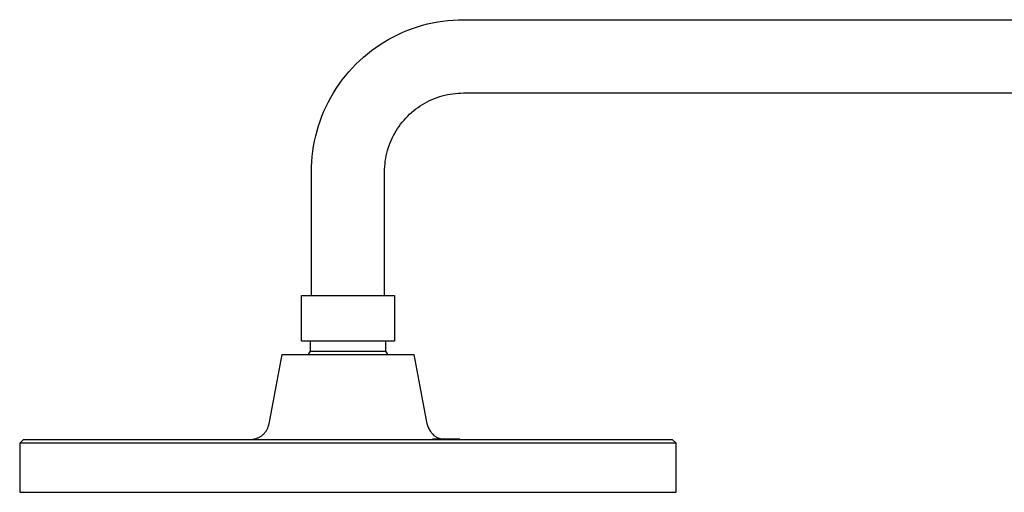
# Model space of a CAD drawing. Units: millimetres. Extents: x -660 to 443, y -1457 to 1560.
# Drawn here: x -660 to -405, y 1438 to 1560 of the extents above; entities that cross this region are included whole.
import ezdxf

# ---------------------------------------------------------------- set-up
doc = ezdxf.new("R2010")
doc.units = ezdxf.units.MM
doc.header["$MEASUREMENT"] = 0
doc.layers.add('Default', color=7, linetype='Continuous', true_color=0x000000)

msp = doc.modelspace()

# ---------------------------------------------------------------- linework, layer by layer
at = {"layer": 'Default', "color": 7, "true_color": 0xffffff}
for p, q in [((-555.75, 1558.91), (-554.44, 1559.25)), ((-554.44, 1559.25), (-553.13, 1559.54)), ((-553.13, 1559.54), (-551.8, 1559.79)), ((-551.8, 1559.79), (-550.47, 1560)), ((-550.47, 1560), (-549.13, 1560.16)), ((-549.13, 1560.16), (-547.78, 1560.27)), ((-547.78, 1560.27), (-546.44, 1560.34)), ((-546.44, 1560.34), (-545.09, 1560.36)), ((-545.09, 1560.36), (-291.08, 1560.36)), ((-562.06, 1556.54), (-560.83, 1557.1)), ((-560.83, 1557.1), (-559.59, 1557.62)), ((-559.59, 1557.62), (-558.32, 1558.09)), ((-558.32, 1558.09), (-557.04, 1558.52)), ((-557.04, 1558.52), (-555.75, 1558.91)), ((-566.77, 1553.9), (-565.62, 1554.62)), ((-565.62, 1554.62), (-564.46, 1555.3)), ((-564.46, 1555.3), (-563.27, 1555.94)), ((-563.27, 1555.94), (-562.06, 1556.54)), ((-570.03, 1551.51), (-568.97, 1552.35)), ((-568.97, 1552.35), (-567.88, 1553.14)), ((-567.88, 1553.14), (-566.77, 1553.9)), ((-573.04, 1548.8), (-572.07, 1549.74)), ((-572.07, 1549.74), (-571.06, 1550.64)), ((-571.06, 1550.64), (-570.03, 1551.51)), ((-575.75, 1545.8), (-574.88, 1546.83)), ((-574.88, 1546.83), (-573.97, 1547.83)), ((-573.97, 1547.83), (-573.04, 1548.8)), ((-577.38, 1543.64), (-576.58, 1544.73)), ((-576.58, 1544.73), (-575.75, 1545.8)), ((-579.54, 1540.22), (-578.85, 1541.39)), ((-578.85, 1541.39), (-578.13, 1542.53)), ((-578.13, 1542.53), (-577.38, 1543.64)), ((-546.49, 1541.32), (-545.79, 1541.35)), ((-545.79, 1541.35), (-545.09, 1541.36)), ((-545.09, 1541.36), (-291.09, 1541.36)), ((-580.78, 1537.82), (-580.18, 1539.03)), ((-580.18, 1539.03), (-579.54, 1540.22)), ((-555.14, 1538.75), (-554.52, 1539.08)), ((-554.52, 1539.08), (-553.89, 1539.39)), ((-553.89, 1539.39), (-553.26, 1539.68)), ((-553.26, 1539.68), (-552.61, 1539.94)), ((-552.61, 1539.94), (-551.95, 1540.19)), ((-551.95, 1540.19), (-551.29, 1540.41)), ((-551.29, 1540.41), (-550.62, 1540.61)), ((-550.62, 1540.61), (-549.94, 1540.79)), ((-549.94, 1540.79), (-549.26, 1540.94)), ((-549.26, 1540.94), (-548.57, 1541.07)), ((-548.57, 1541.07), (-547.88, 1541.18)), ((-547.88, 1541.18), (-547.18, 1541.26)), ((-547.18, 1541.26), (-546.49, 1541.32)), ((-581.85, 1535.35), (-581.33, 1536.6)), ((-581.33, 1536.6), (-580.78, 1537.82)), ((-559.09, 1535.86), (-558.57, 1536.33)), ((-558.57, 1536.33), (-558.03, 1536.78)), ((-558.03, 1536.78), (-557.48, 1537.21)), ((-557.48, 1537.21), (-556.91, 1537.63)), ((-556.91, 1537.63), (-556.34, 1538.02)), ((-556.34, 1538.02), (-555.74, 1538.39)), ((-555.74, 1538.39), (-555.14, 1538.75)), ((-582.75, 1532.8), (-582.32, 1534.08)), ((-582.32, 1534.08), (-581.85, 1535.35)), ((-561.43, 1533.27), (-561, 1533.82)), ((-561, 1533.82), (-560.55, 1534.35)), ((-560.55, 1534.35), (-560.08, 1534.87)), ((-560.08, 1534.87), (-559.59, 1535.38)), ((-559.59, 1535.38), (-559.09, 1535.86)), ((-583.48, 1530.21), (-583.13, 1531.51)), ((-583.13, 1531.51), (-582.75, 1532.8)), ((-562.96, 1530.93), (-562.61, 1531.53)), ((-562.61, 1531.53), (-562.24, 1532.12)), ((-562.24, 1532.12), (-561.84, 1532.7)), ((-561.84, 1532.7), (-561.43, 1533.27)), ((-584.02, 1527.56), (-583.77, 1528.89)), ((-583.77, 1528.89), (-583.48, 1530.21)), ((-564.16, 1528.4), (-563.9, 1529.05)), ((-563.9, 1529.05), (-563.61, 1529.68)), ((-563.61, 1529.68), (-563.3, 1530.31)), ((-563.3, 1530.31), (-562.96, 1530.93)), ((-584.39, 1524.89), (-584.23, 1526.23)), ((-584.23, 1526.23), (-584.02, 1527.56)), ((-565.01, 1525.73), (-564.83, 1526.41)), ((-564.83, 1526.41), (-564.63, 1527.08)), ((-564.63, 1527.08), (-564.41, 1527.74)), ((-564.41, 1527.74), (-564.16, 1528.4)), ((-584.57, 1522.2), (-584.5, 1523.54)), ((-584.5, 1523.54), (-584.39, 1524.89)), ((-565.48, 1522.97), (-565.4, 1523.67)), ((-565.4, 1523.67), (-565.29, 1524.36)), ((-565.29, 1524.36), (-565.16, 1525.05)), ((-565.16, 1525.05), (-565.01, 1525.73)), ((-584.59, 1520.85), (-584.57, 1522.2)), ((-565.59, 1520.88), (-565.57, 1521.58)), ((-565.57, 1521.58), (-565.54, 1522.28)), ((-565.54, 1522.28), (-565.48, 1522.97)), ((-584.59, 1488.8), (-584.59, 1520.85)), ((-565.59, 1488.8), (-565.59, 1520.88)), ((-587.15, 1477.01), (-587.15, 1488.8)), ((-587.15, 1488.8), (-585.68, 1488.8)), ((-585.68, 1488.8), (-563.06, 1488.8)), ((-563.06, 1488.8), (-563.06, 1477.01)), ((-563.06, 1477.01), (-587.15, 1477.01)), ((-584.85, 1474.41), (-584.85, 1477.01)), ((-565.36, 1477.01), (-565.36, 1474.41)), ((-595.57, 1455.57), (-592.19, 1473.5)), ((-592.19, 1473.5), (-558, 1473.5)), ((-585.36, 1473.5), (-584.85, 1474.41)), ((-584.85, 1474.41), (-584.85, 1474.41)), ((-584.85, 1474.41), (-584.85, 1474.41)), ((-584.85, 1474.41), (-584.85, 1474.41)), ((-584.85, 1474.41), (-584.85, 1474.41)), ((-584.85, 1474.41), (-584.85, 1474.41)), ((-584.85, 1474.41), (-584.84, 1474.41)), ((-584.84, 1474.41), (-584.78, 1474.41)), ((-584.78, 1474.41), (-584.54, 1474.41)), ((-584.54, 1474.41), (-583.66, 1474.41)), ((-583.66, 1474.41), (-565.37, 1474.41)), ((-565.36, 1474.41), (-564.86, 1473.5)), ((-558, 1473.5), (-554.63, 1455.57)), ((-595.93, 1454.44), (-595.86, 1454.59)), ((-595.86, 1454.59), (-595.8, 1454.75)), ((-595.8, 1454.75), (-595.74, 1454.91)), ((-595.74, 1454.91), (-595.69, 1455.08)), ((-595.69, 1455.08), (-595.64, 1455.24)), ((-595.64, 1455.24), (-595.6, 1455.41)), ((-595.6, 1455.41), (-595.57, 1455.57)), ((-554.63, 1455.57), (-554.55, 1455.34)), ((-554.55, 1455.34), (-554.47, 1455.11)), ((-554.47, 1455.11), (-554.38, 1454.88)), ((-554.38, 1454.88), (-554.28, 1454.66)), ((-554.28, 1454.66), (-554.18, 1454.44)), ((-598.57, 1451.88), (-598.41, 1451.95)), ((-598.41, 1451.95), (-598.26, 1452.02)), ((-598.26, 1452.02), (-598.1, 1452.1)), ((-598.1, 1452.1), (-597.95, 1452.19)), ((-597.95, 1452.19), (-597.81, 1452.27)), ((-597.81, 1452.27), (-597.67, 1452.37)), ((-597.67, 1452.37), (-597.53, 1452.47)), ((-597.53, 1452.47), (-597.39, 1452.57)), ((-597.39, 1452.57), (-597.26, 1452.68)), ((-597.26, 1452.68), (-597.13, 1452.79)), ((-597.13, 1452.79), (-597, 1452.91)), ((-597, 1452.91), (-596.88, 1453.03)), ((-596.88, 1453.03), (-596.77, 1453.15)), ((-596.77, 1453.15), (-596.65, 1453.28)), ((-596.65, 1453.28), (-596.55, 1453.41)), ((-596.55, 1453.41), (-596.44, 1453.55)), ((-596.44, 1453.55), (-596.35, 1453.69)), ((-596.35, 1453.69), (-596.25, 1453.83)), ((-596.25, 1453.83), (-596.16, 1453.98)), ((-596.16, 1453.98), (-596.08, 1454.13)), ((-596.08, 1454.13), (-596, 1454.28)), ((-596, 1454.28), (-595.93, 1454.44)), ((-554.18, 1454.44), (-554.07, 1454.22)), ((-554.07, 1454.22), (-553.95, 1454.01)), ((-553.95, 1454.01), (-553.82, 1453.8)), ((-553.82, 1453.8), (-553.68, 1453.59)), ((-553.68, 1453.59), (-553.54, 1453.4)), ((-553.54, 1453.4), (-553.39, 1453.2)), ((-553.39, 1453.2), (-553.24, 1453.01)), ((-553.24, 1453.01), (-553.07, 1452.83)), ((-553.07, 1452.83), (-552.91, 1452.65)), ((-552.91, 1452.65), (-552.78, 1452.55)), ((-552.78, 1452.55), (-552.65, 1452.45)), ((-552.65, 1452.45), (-552.51, 1452.35)), ((-552.51, 1452.35), (-552.37, 1452.26)), ((-552.37, 1452.26), (-552.23, 1452.18)), ((-552.23, 1452.18), (-552.09, 1452.1)), ((-552.09, 1452.1), (-551.94, 1452.02)), ((-551.94, 1452.02), (-551.8, 1451.95)), ((-551.8, 1451.95), (-551.64, 1451.89)), ((-551.64, 1451.89), (-551.49, 1451.83)), ((-660.32, 1450.5), (-659.32, 1451.5)), ((-489.89, 1450.5), (-660.32, 1450.5)), ((-660.32, 1450.5), (-660.32, 1437.8)), ((-659.32, 1451.5), (-490.89, 1451.5)), ((-600.4, 1451.5), (-600.23, 1451.51)), ((-600.23, 1451.51), (-600.06, 1451.52)), ((-600.06, 1451.52), (-599.89, 1451.53)), ((-599.89, 1451.53), (-599.72, 1451.56)), ((-599.72, 1451.56), (-599.55, 1451.59)), ((-599.55, 1451.59), (-599.38, 1451.62)), ((-599.38, 1451.62), (-599.21, 1451.66)), ((-599.21, 1451.66), (-599.05, 1451.71)), ((-599.05, 1451.71), (-598.89, 1451.76)), ((-598.89, 1451.76), (-598.73, 1451.82)), ((-598.73, 1451.82), (-598.57, 1451.88)), ((-546.05, 1451.57), (-553.16, 1451.57)), ((-553.16, 1451.57), (-553.16, 1451.5)), ((-551.49, 1451.83), (-551.34, 1451.77)), ((-551.34, 1451.77), (-551.18, 1451.72)), ((-551.18, 1451.72), (-551.02, 1451.67)), ((-551.02, 1451.67), (-550.86, 1451.63)), ((-550.86, 1451.63), (-550.7, 1451.6)), ((-550.7, 1451.6), (-550.54, 1451.57)), ((-546.05, 1451.5), (-546.05, 1451.57)), ((-490.89, 1451.5), (-489.89, 1450.5)), ((-489.89, 1437.8), (-489.89, 1450.5)), ((-660.32, 1437.8), (-489.89, 1437.8))]:
    msp.add_line(p, q, dxfattribs=at)

doc.saveas('drawing.dxf')
